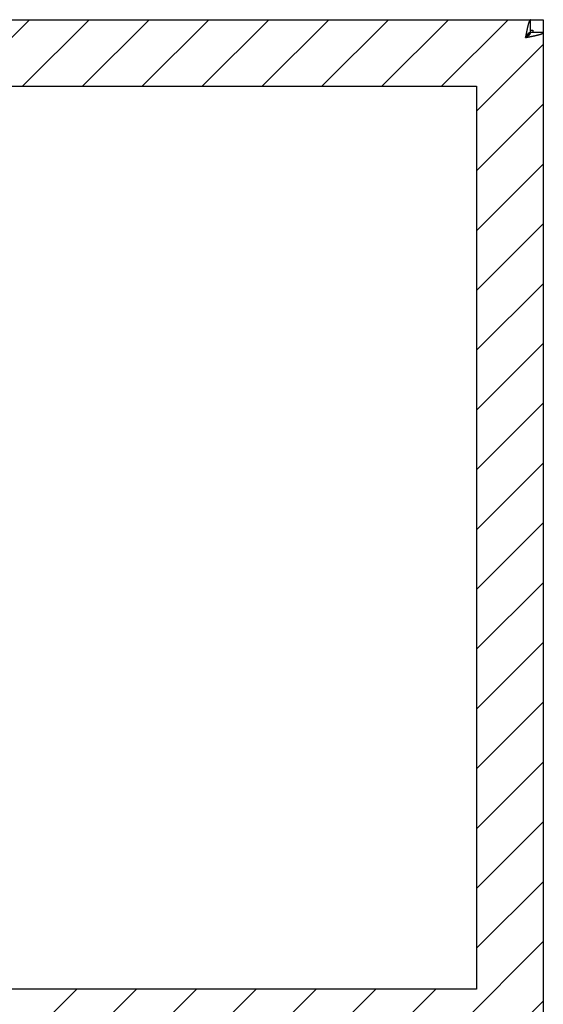
# Model space of a CAD drawing. Extents: x 2.2 to 49.9, y 1.9 to 30.
# Drawn here: x 35.8 to 38.9, y 15.2 to 21 of the extents above; entities that cross this region are included whole.
import ezdxf

# ---------------------------------------------------------------- set-up
doc = ezdxf.new("R2010")
doc.units = 0
doc.header["$LTSCALE"] = 3
doc.layers.get('0').update_dxf_attribs({"linetype": 'CONTINUOUS'})
for name, color, linetype in [('HATCH__ANSI_', 7, 'CONTINUOUS'), ('SKETCH_GEOMETRY__ANSI_', 7, 'CONTINUOUS'), ('VISIBLE__ANSI_', 7, 'CONTINUOUS')]:
    doc.layers.add(name, color=color, linetype=linetype)

# ---------------------------------------------------------------- blocks, each defined once
blk = doc.blocks.new('*X16')
at = {"color": 0}
for p, q in [((35.4712, 20.6219), (35.8649, 21.0156)), ((35.8247, 20.6219), (36.2184, 21.0156)), ((36.1783, 20.6219), (36.572, 21.0156)), ((36.5318, 20.6219), (36.9255, 21.0156)), ((36.8854, 20.6219), (37.2791, 21.0156)), ((37.2389, 20.6219), (37.6326, 21.0156)), ((37.5925, 20.6219), (37.9862, 21.0156)), ((37.946, 20.6219), (38.3397, 21.0156)), ((38.2996, 20.6219), (38.6933, 21.0156)), ((38.5066, 20.4753), (38.9003, 20.869)), ((38.5066, 20.1218), (38.9003, 20.5155)), ((38.5066, 19.7682), (38.9003, 20.1619)), ((38.5066, 19.4147), (38.9003, 19.8084)), ((38.5066, 19.0611), (38.9003, 19.4548)), ((38.5066, 18.7076), (38.9003, 19.1013)), ((38.5066, 18.354), (38.9003, 18.7477)), ((38.5066, 18.0005), (38.9003, 18.3942)), ((38.5066, 17.6469), (38.9003, 18.0406)), ((38.5066, 17.2933), (38.9003, 17.687)), ((38.5066, 16.9398), (38.9003, 17.3335)), ((38.5066, 16.5862), (38.9003, 16.9799)), ((38.5066, 16.2327), (38.9003, 16.6264)), ((38.5066, 15.8791), (38.9003, 16.2728)), ((38.5066, 15.5256), (38.9003, 15.9193)), ((38.2251, 14.8906), (38.9003, 15.5657)), ((35.7503, 14.8906), (36.144, 15.2843)), ((36.1038, 14.8906), (36.4975, 15.2843)), ((36.4574, 14.8906), (36.8511, 15.2843)), ((36.8109, 14.8906), (37.2046, 15.2843)), ((37.1645, 14.8906), (37.5582, 15.2843)), ((37.518, 14.8906), (37.9117, 15.2843)), ((37.8716, 14.8906), (38.2653, 15.2843)), ((38.5787, 14.8906), (38.9003, 15.2122))]:
    blk.add_line(p, q, dxfattribs=at)

msp = doc.modelspace()

# ---------------------------------------------------------------- linework, layer by layer
at = {"layer": 'SKETCH_GEOMETRY__ANSI_', "color": 5}
for p, q in [((32.77525, 21.01561), (38.90025, 21.01561)), ((38.90025, 21.01561), (38.90025, 14.89061)), ((33.16895, 20.62191), (38.50655, 20.62191)), ((38.50655, 20.62191), (38.50655, 15.28431)), ((38.50655, 15.28431), (33.16895, 15.28431))]:
    msp.add_line(p, q, dxfattribs=at)
at = {"layer": 'VISIBLE__ANSI_'}
for p, q in [((32.84996, 21.01561), (38.82555, 21.01561)), ((38.82555, 20.94161), (38.82555, 21.01561)), ((38.79617, 20.91224), (38.82555, 20.94161)), ((38.79688, 20.91153), (38.82625, 20.94091)), ((38.82555, 20.95311), (38.83775, 20.95311)), ((38.82625, 20.94091), (38.90025, 20.94091)), ((38.83775, 20.95311), (38.83775, 20.94091)), ((38.90025, 20.94091), (38.90025, 14.96532))]:
    msp.add_line(p, q, dxfattribs=at)
for points in [[(38.8255, 21.0156, 0), (38.8254, 21.0156, 0), (38.8253, 21.0156, 0), (38.8251, 21.0156, 0), (38.825, 21.0156, 0), (38.8249, 21.0155, 0), (38.8247, 21.0155, 0), (38.8246, 21.0155, 0), (38.8245, 21.0154, 0), (38.8243, 21.0154, 0), (38.8242, 21.0153, 0), (38.824, 21.0153, 0), (38.8239, 21.0152, 0), (38.8238, 21.0151, 0), (38.8236, 21.0151, 0), (38.8235, 21.015, 0), (38.8234, 21.0149, 0), (38.8232, 21.0148, 0), (38.8231, 21.0147, 0), (38.8229, 21.0146, 0), (38.8228, 21.0145, 0), (38.8227, 21.0144, 0), (38.8225, 21.0143, 0), (38.8224, 21.0141, 0), (38.8223, 21.014, 0), (38.8221, 21.0139, 0), (38.822, 21.0137, 0), (38.8218, 21.0136, 0), (38.8217, 21.0135, 0), (38.8216, 21.0133, 0), (38.8214, 21.0131, 0), (38.8213, 21.013, 0), (38.8212, 21.0128, 0), (38.821, 21.0126, 0), (38.8209, 21.0125, 0), (38.8208, 21.0123, 0), (38.8206, 21.0121, 0), (38.8205, 21.0119, 0), (38.8203, 21.0117, 0), (38.8202, 21.0115, 0), (38.8201, 21.0113, 0), (38.8199, 21.0111, 0), (38.8198, 21.0108, 0), (38.8197, 21.0106, 0), (38.8195, 21.0104, 0), (38.8194, 21.0101, 0), (38.8192, 21.0099, 0), (38.8191, 21.0097, 0), (38.819, 21.0094, 0), (38.8188, 21.0092, 0), (38.8187, 21.0089, 0), (38.8186, 21.0086, 0), (38.8184, 21.0084, 0), (38.8183, 21.0081, 0), (38.8182, 21.0078, 0), (38.818, 21.0075, 0), (38.8179, 21.0072, 0), (38.8177, 21.007, 0), (38.8176, 21.0067, 0), (38.8175, 21.0064, 0), (38.8173, 21.0061, 0), (38.8172, 21.0057, 0), (38.8171, 21.0054, 0), (38.8169, 21.0051, 0), (38.8168, 21.0048, 0), (38.8166, 21.0045, 0), (38.8165, 21.0041, 0), (38.8164, 21.0038, 0), (38.8162, 21.0034, 0), (38.8161, 21.0031, 0), (38.816, 21.0028, 0), (38.8158, 21.0024, 0), (38.8157, 21.002, 0), (38.8155, 21.0017, 0), (38.8154, 21.0013, 0), (38.8153, 21.0009, 0), (38.8151, 21.0006, 0), (38.815, 21.0002, 0), (38.8149, 20.9998, 0), (38.8147, 20.9994, 0), (38.8146, 20.999, 0), (38.8145, 20.9986, 0), (38.8143, 20.9982, 0), (38.8142, 20.9978, 0), (38.814, 20.9974, 0), (38.8139, 20.997, 0), (38.8138, 20.9966, 0), (38.8136, 20.9961, 0), (38.8135, 20.9957, 0), (38.8134, 20.9953, 0), (38.8132, 20.9949, 0), (38.8131, 20.9944, 0), (38.8129, 20.994, 0), (38.8128, 20.9935, 0), (38.8127, 20.9931, 0), (38.8125, 20.9926, 0), (38.8124, 20.9922, 0), (38.8123, 20.9917, 0), (38.8121, 20.9912, 0), (38.812, 20.9908, 0), (38.8118, 20.9903, 0), (38.8117, 20.9898, 0), (38.8116, 20.9893, 0), (38.8114, 20.9888, 0), (38.8113, 20.9884, 0), (38.8112, 20.9879, 0), (38.811, 20.9874, 0), (38.8109, 20.9869, 0), (38.8108, 20.9864, 0), (38.8106, 20.9859, 0), (38.8105, 20.9854, 0), (38.8103, 20.9848, 0), (38.8102, 20.9843, 0), (38.8101, 20.9838, 0), (38.8099, 20.9833, 0), (38.8098, 20.9827, 0), (38.8097, 20.9822, 0), (38.8095, 20.9817, 0), (38.8094, 20.9811, 0), (38.8092, 20.9806, 0), (38.8091, 20.98, 0), (38.809, 20.9795, 0), (38.8088, 20.9789, 0), (38.8087, 20.9784, 0), (38.8086, 20.9778, 0), (38.8084, 20.9773, 0), (38.8083, 20.9767, 0), (38.8082, 20.9761, 0), (38.808, 20.9755, 0), (38.8079, 20.975, 0), (38.8077, 20.9744, 0), (38.8076, 20.9738, 0), (38.8075, 20.9732, 0), (38.8073, 20.9726, 0), (38.8072, 20.972, 0), (38.8071, 20.9714, 0), (38.8069, 20.9708, 0), (38.8068, 20.9702, 0), (38.8066, 20.9696, 0), (38.8065, 20.969, 0), (38.8064, 20.9684, 0), (38.8062, 20.9678, 0), (38.8061, 20.9672, 0), (38.806, 20.9666, 0), (38.8058, 20.9659, 0), (38.8057, 20.9653, 0), (38.8055, 20.9647, 0), (38.8054, 20.964, 0), (38.8053, 20.9634, 0), (38.8051, 20.9628, 0), (38.805, 20.9621, 0), (38.8049, 20.9615, 0), (38.8047, 20.9608, 0), (38.8046, 20.9602, 0), (38.8045, 20.9595, 0), (38.8043, 20.9589, 0), (38.8042, 20.9582, 0), (38.804, 20.9576, 0), (38.8039, 20.9569, 0), (38.8038, 20.9562, 0), (38.8036, 20.9556, 0), (38.8035, 20.9549, 0), (38.8034, 20.9542, 0), (38.8032, 20.9535, 0), (38.8031, 20.9529, 0), (38.8029, 20.9522, 0), (38.8028, 20.9515, 0), (38.8027, 20.9508, 0), (38.8025, 20.9501, 0), (38.8024, 20.9494, 0), (38.8023, 20.9487, 0), (38.8021, 20.9481, 0), (38.802, 20.9474, 0), (38.8019, 20.9467, 0), (38.8017, 20.946, 0), (38.8016, 20.9453, 0), (38.8014, 20.9446, 0), (38.8013, 20.9439, 0), (38.8012, 20.9432, 0), (38.801, 20.9425, 0), (38.8009, 20.9418, 0), (38.8008, 20.941, 0), (38.8006, 20.9403, 0), (38.8005, 20.9396, 0), (38.8003, 20.9389, 0), (38.8002, 20.9382, 0), (38.8001, 20.9375, 0), (38.7999, 20.9368, 0), (38.7998, 20.936, 0), (38.7997, 20.9353, 0), (38.7995, 20.9346, 0), (38.7994, 20.9339, 0), (38.7992, 20.9332, 0), (38.7991, 20.9324, 0), (38.799, 20.9317, 0), (38.7988, 20.931, 0), (38.7987, 20.9303, 0), (38.7986, 20.9295, 0), (38.7984, 20.9288, 0), (38.7983, 20.9281, 0), (38.7982, 20.9273, 0), (38.798, 20.9266, 0), (38.7979, 20.9259, 0), (38.7977, 20.9251, 0), (38.7976, 20.9244, 0), (38.7975, 20.9237, 0), (38.7973, 20.9229, 0), (38.7972, 20.9222, 0), (38.7971, 20.9215, 0), (38.7969, 20.9207, 0), (38.7968, 20.92, 0), (38.7966, 20.9192, 0), (38.7965, 20.9185, 0), (38.7964, 20.9178, 0), (38.7962, 20.917, 0), (38.7961, 20.9163, 0), (38.796, 20.9156, 0), (38.7958, 20.9148, 0), (38.7957, 20.9141, 0), (38.7956, 20.9133, 0), (38.7954, 20.9126, 0), (38.7953, 20.9118, 0), (38.7951, 20.9111, 0), (38.795, 20.9104, 0)], [(38.795, 20.9104, 0), (38.7951, 20.9106, 0), (38.7953, 20.9108, 0), (38.7954, 20.911, 0), (38.7956, 20.9112, 0), (38.7957, 20.9115, 0), (38.7958, 20.9117, 0), (38.796, 20.9119, 0), (38.7961, 20.9121, 0), (38.7962, 20.9123, 0), (38.7964, 20.9126, 0), (38.7965, 20.9128, 0), (38.7966, 20.913, 0), (38.7968, 20.9132, 0), (38.7969, 20.9134, 0), (38.7971, 20.9136, 0), (38.7972, 20.9139, 0), (38.7973, 20.9141, 0), (38.7975, 20.9143, 0), (38.7976, 20.9145, 0), (38.7977, 20.9147, 0), (38.7979, 20.9149, 0), (38.798, 20.9152, 0), (38.7982, 20.9154, 0), (38.7983, 20.9156, 0), (38.7984, 20.9158, 0), (38.7986, 20.916, 0), (38.7987, 20.9162, 0), (38.7988, 20.9164, 0), (38.799, 20.9167, 0), (38.7991, 20.9169, 0), (38.7992, 20.9171, 0), (38.7994, 20.9173, 0), (38.7995, 20.9175, 0), (38.7997, 20.9177, 0), (38.7998, 20.9179, 0), (38.7999, 20.9181, 0), (38.8001, 20.9183, 0), (38.8002, 20.9185, 0), (38.8003, 20.9188, 0), (38.8005, 20.919, 0), (38.8006, 20.9192, 0), (38.8008, 20.9194, 0), (38.8009, 20.9196, 0), (38.801, 20.9198, 0), (38.8012, 20.92, 0), (38.8013, 20.9202, 0), (38.8014, 20.9204, 0), (38.8016, 20.9206, 0), (38.8017, 20.9208, 0), (38.8019, 20.921, 0), (38.802, 20.9212, 0), (38.8021, 20.9214, 0), (38.8023, 20.9216, 0), (38.8024, 20.9218, 0), (38.8025, 20.922, 0), (38.8027, 20.9222, 0), (38.8028, 20.9224, 0), (38.8029, 20.9226, 0), (38.8031, 20.9228, 0), (38.8032, 20.923, 0), (38.8034, 20.9232, 0), (38.8035, 20.9234, 0), (38.8036, 20.9236, 0), (38.8038, 20.9238, 0), (38.8039, 20.924, 0), (38.804, 20.9242, 0), (38.8042, 20.9244, 0), (38.8043, 20.9246, 0), (38.8045, 20.9248, 0), (38.8046, 20.925, 0), (38.8047, 20.9252, 0), (38.8049, 20.9253, 0), (38.805, 20.9255, 0), (38.8051, 20.9257, 0), (38.8053, 20.9259, 0), (38.8054, 20.9261, 0), (38.8055, 20.9263, 0), (38.8057, 20.9265, 0), (38.8058, 20.9267, 0), (38.806, 20.9268, 0), (38.8061, 20.927, 0), (38.8062, 20.9272, 0), (38.8064, 20.9274, 0), (38.8065, 20.9276, 0), (38.8066, 20.9277, 0), (38.8068, 20.9279, 0), (38.8069, 20.9281, 0), (38.8071, 20.9283, 0), (38.8072, 20.9285, 0), (38.8073, 20.9286, 0), (38.8075, 20.9288, 0), (38.8076, 20.929, 0), (38.8077, 20.9292, 0), (38.8079, 20.9293, 0), (38.808, 20.9295, 0), (38.8082, 20.9297, 0), (38.8083, 20.9298, 0), (38.8084, 20.93, 0), (38.8086, 20.9302, 0), (38.8087, 20.9303, 0), (38.8088, 20.9305, 0), (38.809, 20.9307, 0), (38.8091, 20.9308, 0), (38.8092, 20.931, 0), (38.8094, 20.9312, 0), (38.8095, 20.9313, 0), (38.8097, 20.9315, 0), (38.8098, 20.9317, 0), (38.8099, 20.9318, 0), (38.8101, 20.932, 0), (38.8102, 20.9321, 0), (38.8103, 20.9323, 0), (38.8105, 20.9324, 0), (38.8106, 20.9326, 0), (38.8108, 20.9327, 0), (38.8109, 20.9329, 0), (38.811, 20.933, 0), (38.8112, 20.9332, 0), (38.8113, 20.9333, 0), (38.8114, 20.9335, 0), (38.8116, 20.9336, 0), (38.8117, 20.9338, 0), (38.8118, 20.9339, 0), (38.812, 20.9341, 0), (38.8121, 20.9342, 0), (38.8123, 20.9344, 0), (38.8124, 20.9345, 0), (38.8125, 20.9346, 0), (38.8127, 20.9348, 0), (38.8128, 20.9349, 0), (38.8129, 20.935, 0), (38.8131, 20.9352, 0), (38.8132, 20.9353, 0), (38.8134, 20.9354, 0), (38.8135, 20.9356, 0), (38.8136, 20.9357, 0), (38.8138, 20.9358, 0), (38.8139, 20.936, 0), (38.814, 20.9361, 0), (38.8142, 20.9362, 0), (38.8143, 20.9363, 0), (38.8145, 20.9365, 0), (38.8146, 20.9366, 0), (38.8147, 20.9367, 0), (38.8149, 20.9368, 0), (38.815, 20.9369, 0), (38.8151, 20.937, 0), (38.8153, 20.9372, 0), (38.8154, 20.9373, 0), (38.8155, 20.9374, 0), (38.8157, 20.9375, 0), (38.8158, 20.9376, 0), (38.816, 20.9377, 0), (38.8161, 20.9378, 0), (38.8162, 20.9379, 0), (38.8164, 20.938, 0), (38.8165, 20.9381, 0), (38.8166, 20.9382, 0), (38.8168, 20.9383, 0), (38.8169, 20.9384, 0), (38.8171, 20.9385, 0), (38.8172, 20.9386, 0), (38.8173, 20.9387, 0), (38.8175, 20.9388, 0), (38.8176, 20.9389, 0), (38.8177, 20.939, 0), (38.8179, 20.9391, 0), (38.818, 20.9392, 0), (38.8182, 20.9393, 0), (38.8183, 20.9394, 0), (38.8184, 20.9394, 0), (38.8186, 20.9395, 0), (38.8187, 20.9396, 0), (38.8188, 20.9397, 0), (38.819, 20.9398, 0), (38.8191, 20.9398, 0), (38.8192, 20.9399, 0), (38.8194, 20.94, 0), (38.8195, 20.9401, 0), (38.8197, 20.9401, 0), (38.8198, 20.9402, 0), (38.8199, 20.9403, 0), (38.8201, 20.9403, 0), (38.8202, 20.9404, 0), (38.8203, 20.9404, 0), (38.8205, 20.9405, 0), (38.8206, 20.9406, 0), (38.8208, 20.9406, 0), (38.8209, 20.9407, 0), (38.821, 20.9407, 0), (38.8212, 20.9408, 0), (38.8213, 20.9408, 0), (38.8214, 20.9409, 0), (38.8216, 20.9409, 0), (38.8217, 20.941, 0), (38.8218, 20.941, 0), (38.822, 20.9411, 0), (38.8221, 20.9411, 0), (38.8223, 20.9412, 0), (38.8224, 20.9412, 0), (38.8225, 20.9412, 0), (38.8227, 20.9413, 0), (38.8228, 20.9413, 0), (38.8229, 20.9413, 0), (38.8231, 20.9414, 0), (38.8232, 20.9414, 0), (38.8234, 20.9414, 0), (38.8235, 20.9414, 0), (38.8236, 20.9415, 0), (38.8238, 20.9415, 0), (38.8239, 20.9415, 0), (38.824, 20.9415, 0), (38.8242, 20.9415, 0), (38.8243, 20.9416, 0), (38.8245, 20.9416, 0), (38.8246, 20.9416, 0), (38.8247, 20.9416, 0), (38.8249, 20.9416, 0), (38.825, 20.9416, 0), (38.8251, 20.9416, 0), (38.8253, 20.9416, 0), (38.8254, 20.9416, 0), (38.8255, 20.9416, 0)], [(38.795, 20.9104, 0), (38.7957, 20.9105, 0), (38.7965, 20.9106, 0), (38.7972, 20.9108, 0), (38.798, 20.9109, 0), (38.7987, 20.911, 0), (38.7994, 20.9112, 0), (38.8002, 20.9113, 0), (38.8009, 20.9115, 0), (38.8017, 20.9116, 0), (38.8024, 20.9117, 0), (38.8031, 20.9119, 0), (38.8039, 20.912, 0), (38.8046, 20.9121, 0), (38.8053, 20.9123, 0), (38.8061, 20.9124, 0), (38.8068, 20.9126, 0), (38.8076, 20.9127, 0), (38.8083, 20.9128, 0), (38.809, 20.913, 0), (38.8097, 20.9131, 0), (38.8105, 20.9132, 0), (38.8112, 20.9134, 0), (38.8119, 20.9135, 0), (38.8127, 20.9137, 0), (38.8134, 20.9138, 0), (38.8141, 20.9139, 0), (38.8148, 20.9141, 0), (38.8156, 20.9142, 0), (38.8163, 20.9143, 0), (38.817, 20.9145, 0), (38.8177, 20.9146, 0), (38.8185, 20.9147, 0), (38.8192, 20.9149, 0), (38.8199, 20.915, 0), (38.8206, 20.9152, 0), (38.8213, 20.9153, 0), (38.822, 20.9154, 0), (38.8227, 20.9156, 0), (38.8235, 20.9157, 0), (38.8242, 20.9158, 0), (38.8249, 20.916, 0), (38.8256, 20.9161, 0), (38.8263, 20.9163, 0), (38.827, 20.9164, 0), (38.8277, 20.9165, 0), (38.8284, 20.9167, 0), (38.8291, 20.9168, 0), (38.8298, 20.9169, 0), (38.8305, 20.9171, 0), (38.8312, 20.9172, 0), (38.8319, 20.9173, 0), (38.8325, 20.9175, 0), (38.8332, 20.9176, 0), (38.8339, 20.9178, 0), (38.8346, 20.9179, 0), (38.8353, 20.918, 0), (38.836, 20.9182, 0), (38.8366, 20.9183, 0), (38.8373, 20.9184, 0), (38.838, 20.9186, 0), (38.8387, 20.9187, 0), (38.8393, 20.9189, 0), (38.84, 20.919, 0), (38.8407, 20.9191, 0), (38.8413, 20.9193, 0), (38.842, 20.9194, 0), (38.8427, 20.9195, 0), (38.8433, 20.9197, 0), (38.844, 20.9198, 0), (38.8446, 20.92, 0), (38.8453, 20.9201, 0), (38.8459, 20.9202, 0), (38.8466, 20.9204, 0), (38.8472, 20.9205, 0), (38.8479, 20.9206, 0), (38.8485, 20.9208, 0), (38.8491, 20.9209, 0), (38.8498, 20.921, 0), (38.8504, 20.9212, 0), (38.851, 20.9213, 0), (38.8516, 20.9215, 0), (38.8523, 20.9216, 0), (38.8529, 20.9217, 0), (38.8535, 20.9219, 0), (38.8541, 20.922, 0), (38.8547, 20.9221, 0), (38.8553, 20.9223, 0), (38.8559, 20.9224, 0), (38.8565, 20.9226, 0), (38.8571, 20.9227, 0), (38.8577, 20.9228, 0), (38.8583, 20.923, 0), (38.8589, 20.9231, 0), (38.8595, 20.9232, 0), (38.8601, 20.9234, 0), (38.8607, 20.9235, 0), (38.8613, 20.9236, 0), (38.8618, 20.9238, 0), (38.8624, 20.9239, 0), (38.863, 20.9241, 0), (38.8635, 20.9242, 0), (38.8641, 20.9243, 0), (38.8647, 20.9245, 0), (38.8652, 20.9246, 0), (38.8658, 20.9247, 0), (38.8663, 20.9249, 0), (38.8669, 20.925, 0), (38.8674, 20.9252, 0), (38.868, 20.9253, 0), (38.8685, 20.9254, 0), (38.869, 20.9256, 0), (38.8695, 20.9257, 0), (38.8701, 20.9258, 0), (38.8706, 20.926, 0), (38.8711, 20.9261, 0), (38.8716, 20.9263, 0), (38.8721, 20.9264, 0), (38.8726, 20.9265, 0), (38.8731, 20.9267, 0), (38.8736, 20.9268, 0), (38.8741, 20.9269, 0), (38.8746, 20.9271, 0), (38.8751, 20.9272, 0), (38.8756, 20.9273, 0), (38.8761, 20.9275, 0), (38.8765, 20.9276, 0), (38.877, 20.9278, 0), (38.8775, 20.9279, 0), (38.8779, 20.928, 0), (38.8784, 20.9282, 0), (38.8789, 20.9283, 0), (38.8793, 20.9284, 0), (38.8797, 20.9286, 0), (38.8802, 20.9287, 0), (38.8806, 20.9289, 0), (38.8811, 20.929, 0), (38.8815, 20.9291, 0), (38.8819, 20.9293, 0), (38.8823, 20.9294, 0), (38.8827, 20.9295, 0), (38.8832, 20.9297, 0), (38.8836, 20.9298, 0), (38.884, 20.9299, 0), (38.8844, 20.9301, 0), (38.8847, 20.9302, 0), (38.8851, 20.9304, 0), (38.8855, 20.9305, 0), (38.8859, 20.9306, 0), (38.8863, 20.9308, 0), (38.8866, 20.9309, 0), (38.887, 20.931, 0), (38.8874, 20.9312, 0), (38.8877, 20.9313, 0), (38.8881, 20.9315, 0), (38.8884, 20.9316, 0), (38.8887, 20.9317, 0), (38.8891, 20.9319, 0), (38.8894, 20.932, 0), (38.8897, 20.9321, 0), (38.8901, 20.9323, 0), (38.8904, 20.9324, 0), (38.8907, 20.9326, 0), (38.891, 20.9327, 0), (38.8913, 20.9328, 0), (38.8916, 20.933, 0), (38.8919, 20.9331, 0), (38.8922, 20.9332, 0), (38.8924, 20.9334, 0), (38.8927, 20.9335, 0), (38.893, 20.9336, 0), (38.8933, 20.9338, 0), (38.8935, 20.9339, 0), (38.8938, 20.9341, 0), (38.894, 20.9342, 0), (38.8943, 20.9343, 0), (38.8945, 20.9345, 0), (38.8948, 20.9346, 0), (38.895, 20.9347, 0), (38.8952, 20.9349, 0), (38.8955, 20.935, 0), (38.8957, 20.9352, 0), (38.8959, 20.9353, 0), (38.8961, 20.9354, 0), (38.8963, 20.9356, 0), (38.8965, 20.9357, 0), (38.8967, 20.9358, 0), (38.8969, 20.936, 0), (38.8971, 20.9361, 0), (38.8972, 20.9363, 0), (38.8974, 20.9364, 0), (38.8976, 20.9365, 0), (38.8977, 20.9367, 0), (38.8979, 20.9368, 0), (38.8981, 20.9369, 0), (38.8982, 20.9371, 0), (38.8983, 20.9372, 0), (38.8985, 20.9373, 0), (38.8986, 20.9375, 0), (38.8987, 20.9376, 0), (38.8989, 20.9378, 0), (38.899, 20.9379, 0), (38.8991, 20.938, 0), (38.8992, 20.9382, 0), (38.8993, 20.9383, 0), (38.8994, 20.9384, 0), (38.8995, 20.9386, 0), (38.8996, 20.9387, 0), (38.8997, 20.9389, 0), (38.8997, 20.939, 0), (38.8998, 20.9391, 0), (38.8999, 20.9393, 0), (38.8999, 20.9394, 0), (38.9, 20.9395, 0), (38.9, 20.9397, 0), (38.9001, 20.9398, 0), (38.9001, 20.9399, 0), (38.9002, 20.9401, 0), (38.9002, 20.9402, 0), (38.9002, 20.9404, 0), (38.9002, 20.9405, 0), (38.9002, 20.9406, 0), (38.9003, 20.9408, 0), (38.9003, 20.9409, 0)], [(38.795, 20.9104, 0), (38.7952, 20.9105, 0), (38.7954, 20.9106, 0), (38.7957, 20.9108, 0), (38.7959, 20.9109, 0), (38.7961, 20.911, 0), (38.7963, 20.9112, 0), (38.7965, 20.9113, 0), (38.7968, 20.9115, 0), (38.797, 20.9116, 0), (38.7972, 20.9117, 0), (38.7974, 20.9119, 0), (38.7976, 20.912, 0), (38.7978, 20.9121, 0), (38.7981, 20.9123, 0), (38.7983, 20.9124, 0), (38.7985, 20.9126, 0), (38.7987, 20.9127, 0), (38.7989, 20.9128, 0), (38.7991, 20.913, 0), (38.7994, 20.9131, 0), (38.7996, 20.9132, 0), (38.7998, 20.9134, 0), (38.8, 20.9135, 0), (38.8002, 20.9137, 0), (38.8004, 20.9138, 0), (38.8007, 20.9139, 0), (38.8009, 20.9141, 0), (38.8011, 20.9142, 0), (38.8013, 20.9143, 0), (38.8015, 20.9145, 0), (38.8017, 20.9146, 0), (38.8019, 20.9147, 0), (38.8021, 20.9149, 0), (38.8023, 20.915, 0), (38.8026, 20.9152, 0), (38.8028, 20.9153, 0), (38.803, 20.9154, 0), (38.8032, 20.9156, 0), (38.8034, 20.9157, 0), (38.8036, 20.9158, 0), (38.8038, 20.916, 0), (38.804, 20.9161, 0), (38.8042, 20.9163, 0), (38.8044, 20.9164, 0), (38.8046, 20.9165, 0), (38.8048, 20.9167, 0), (38.805, 20.9168, 0), (38.8053, 20.9169, 0), (38.8055, 20.9171, 0), (38.8057, 20.9172, 0), (38.8059, 20.9173, 0), (38.8061, 20.9175, 0), (38.8063, 20.9176, 0), (38.8065, 20.9178, 0), (38.8067, 20.9179, 0), (38.8069, 20.918, 0), (38.8071, 20.9182, 0), (38.8073, 20.9183, 0), (38.8075, 20.9184, 0), (38.8077, 20.9186, 0), (38.8079, 20.9187, 0), (38.8081, 20.9189, 0), (38.8083, 20.919, 0), (38.8084, 20.9191, 0), (38.8086, 20.9193, 0), (38.8088, 20.9194, 0), (38.809, 20.9195, 0), (38.8092, 20.9197, 0), (38.8094, 20.9198, 0), (38.8096, 20.92, 0), (38.8098, 20.9201, 0), (38.81, 20.9202, 0), (38.8102, 20.9204, 0), (38.8104, 20.9205, 0), (38.8105, 20.9206, 0), (38.8107, 20.9208, 0), (38.8109, 20.9209, 0), (38.8111, 20.921, 0), (38.8113, 20.9212, 0), (38.8115, 20.9213, 0), (38.8117, 20.9215, 0), (38.8118, 20.9216, 0), (38.812, 20.9217, 0), (38.8122, 20.9219, 0), (38.8124, 20.922, 0), (38.8126, 20.9221, 0), (38.8127, 20.9223, 0), (38.8129, 20.9224, 0), (38.8131, 20.9226, 0), (38.8133, 20.9227, 0), (38.8134, 20.9228, 0), (38.8136, 20.923, 0), (38.8138, 20.9231, 0), (38.814, 20.9232, 0), (38.8141, 20.9234, 0), (38.8143, 20.9235, 0), (38.8145, 20.9236, 0), (38.8147, 20.9238, 0), (38.8148, 20.9239, 0), (38.815, 20.9241, 0), (38.8152, 20.9242, 0), (38.8153, 20.9243, 0), (38.8155, 20.9245, 0), (38.8156, 20.9246, 0), (38.8158, 20.9247, 0), (38.816, 20.9249, 0), (38.8161, 20.925, 0), (38.8163, 20.9252, 0), (38.8165, 20.9253, 0), (38.8166, 20.9254, 0), (38.8168, 20.9256, 0), (38.8169, 20.9257, 0), (38.8171, 20.9258, 0), (38.8172, 20.926, 0), (38.8174, 20.9261, 0), (38.8175, 20.9263, 0), (38.8177, 20.9264, 0), (38.8178, 20.9265, 0), (38.818, 20.9267, 0), (38.8181, 20.9268, 0), (38.8183, 20.9269, 0), (38.8184, 20.9271, 0), (38.8186, 20.9272, 0), (38.8187, 20.9273, 0), (38.8189, 20.9275, 0), (38.819, 20.9276, 0), (38.8191, 20.9278, 0), (38.8193, 20.9279, 0), (38.8194, 20.928, 0), (38.8195, 20.9282, 0), (38.8197, 20.9283, 0), (38.8198, 20.9284, 0), (38.8199, 20.9286, 0), (38.8201, 20.9287, 0), (38.8202, 20.9289, 0), (38.8203, 20.929, 0), (38.8205, 20.9291, 0), (38.8206, 20.9293, 0), (38.8207, 20.9294, 0), (38.8208, 20.9295, 0), (38.821, 20.9297, 0), (38.8211, 20.9298, 0), (38.8212, 20.9299, 0), (38.8213, 20.9301, 0), (38.8215, 20.9302, 0), (38.8216, 20.9304, 0), (38.8217, 20.9305, 0), (38.8218, 20.9306, 0), (38.8219, 20.9308, 0), (38.822, 20.9309, 0), (38.8221, 20.931, 0), (38.8222, 20.9312, 0), (38.8224, 20.9313, 0), (38.8225, 20.9315, 0), (38.8226, 20.9316, 0), (38.8227, 20.9317, 0), (38.8228, 20.9319, 0), (38.8229, 20.932, 0), (38.823, 20.9321, 0), (38.8231, 20.9323, 0), (38.8232, 20.9324, 0), (38.8233, 20.9326, 0), (38.8234, 20.9327, 0), (38.8235, 20.9328, 0), (38.8236, 20.933, 0), (38.8236, 20.9331, 0), (38.8237, 20.9332, 0), (38.8238, 20.9334, 0), (38.8239, 20.9335, 0), (38.824, 20.9336, 0), (38.8241, 20.9338, 0), (38.8242, 20.9339, 0), (38.8242, 20.9341, 0), (38.8243, 20.9342, 0), (38.8244, 20.9343, 0), (38.8245, 20.9345, 0), (38.8245, 20.9346, 0), (38.8246, 20.9347, 0), (38.8247, 20.9349, 0), (38.8248, 20.935, 0), (38.8248, 20.9352, 0), (38.8249, 20.9353, 0), (38.825, 20.9354, 0), (38.825, 20.9356, 0), (38.8251, 20.9357, 0), (38.8251, 20.9358, 0), (38.8252, 20.936, 0), (38.8253, 20.9361, 0), (38.8253, 20.9363, 0), (38.8254, 20.9364, 0), (38.8254, 20.9365, 0), (38.8255, 20.9367, 0), (38.8255, 20.9368, 0), (38.8256, 20.9369, 0), (38.8256, 20.9371, 0), (38.8257, 20.9372, 0), (38.8257, 20.9373, 0), (38.8258, 20.9375, 0), (38.8258, 20.9376, 0), (38.8258, 20.9378, 0), (38.8259, 20.9379, 0), (38.8259, 20.938, 0), (38.8259, 20.9382, 0), (38.826, 20.9383, 0), (38.826, 20.9384, 0), (38.826, 20.9386, 0), (38.8261, 20.9387, 0), (38.8261, 20.9389, 0), (38.8261, 20.939, 0), (38.8261, 20.9391, 0), (38.8261, 20.9393, 0), (38.8262, 20.9394, 0), (38.8262, 20.9395, 0), (38.8262, 20.9397, 0), (38.8262, 20.9398, 0), (38.8262, 20.9399, 0), (38.8262, 20.9401, 0), (38.8262, 20.9402, 0), (38.8262, 20.9404, 0), (38.8262, 20.9405, 0), (38.8263, 20.9406, 0), (38.8263, 20.9408, 0), (38.8263, 20.9409, 0)]]:
    msp.add_polyline3d(points, dxfattribs=at)

# ---------------------------------------------------------------- block references
at = {"layer": 'HATCH__ANSI_', "color": 5, "linetype": 'CONTINUOUS'}
msp.add_blockref('*X16', (0, 0), dxfattribs=at)

doc.saveas('drawing.dxf')
